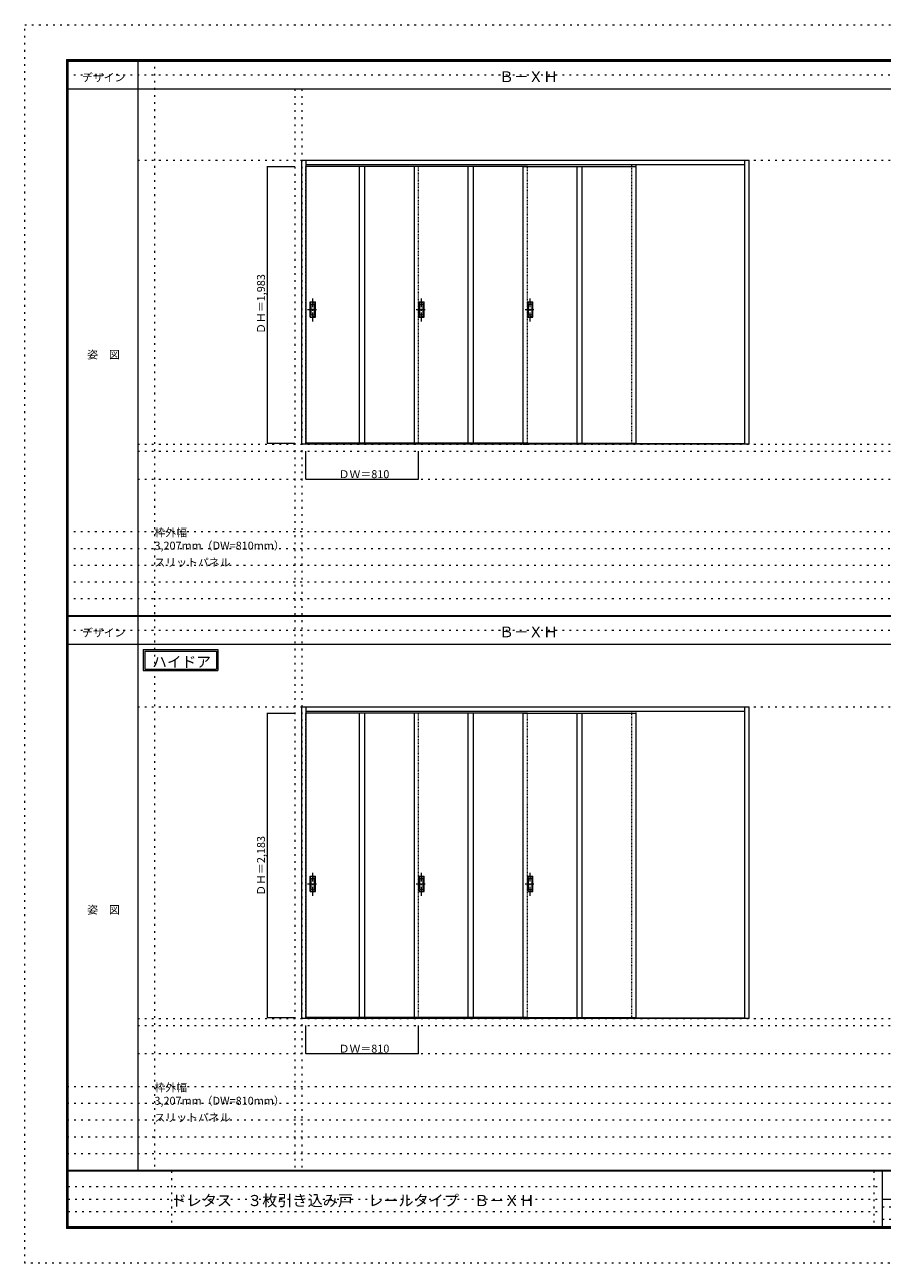
# Model space of a CAD drawing. Units: millimetres. Extents: x -6300 to 6000, y -4455 to 4425.
# Drawn here: x -6300 to -150, y -4455 to 4425 of the extents above; entities that cross this region are included whole.
import ezdxf

# ---------------------------------------------------------------- set-up
doc = ezdxf.new("R2010")
doc.units = ezdxf.units.MM
doc.header["$LTSCALE"] = 30
for name, pattern in [('JWW_CENTER1', [3.386667, 2.116667, -0.423333, 0.423333, -0.423333]), ('JWW_DASHED1', [0.338667, 0.169333, -0.169333]), ('JWW_HOJO', [1.693333, -1.27, 0.423333])]:
    doc.linetypes.add(name, pattern=pattern)
for name, color, linetype in [('0-0_補助線', 7, 'Continuous'), ('0-2_扉', 7, 'Continuous'), ('0-4_枠', 7, 'Continuous'), ('0-A_文字', 7, 'Continuous'), ('0-B_寸法', 7, 'Continuous'), ('F-0_補助線', 7, 'Continuous'), ('F-1_枠', 7, 'Continuous'), ('F-A_文字', 7, 'Continuous'), ('引手', 7, 'Continuous')]:
    doc.layers.add(name, color=color, linetype=linetype)

msp = doc.modelspace()

# ---------------------------------------------------------------- linework, layer by layer
at = {"layer": '0-0_補助線', "color": 120, "linetype": 'JWW_HOJO', "lineweight": 5}
for p, q in [((-5370, 4175), (-5370, -3790)), ((-4362, 3965), (-4362, -3790)), ((-5490, 1368), (5690, 1368)), ((-6000, 790.5), (5700, 790.5)), ((-6000, 670.5), (5700, 670.5)), ((-6000, 550.5), (5700, 550.5)), ((-6000, 430.5), (5700, 430.5)), ((-6000, 310.5), (5700, 310.5)), ((-5490, -2751.3), (5700, -2751.3)), ((5700, -3190), (-6000, -3190)), ((5700, -3310), (-6000, -3310)), ((5700, -3430), (-6000, -3430)), ((5700, -3550), (-6000, -3550)), ((5700, -3670), (-6000, -3670))]:
    msp.add_line(p, q, dxfattribs=at)
at = {"layer": '0-0_補助線', "color": 7, "linetype": 'JWW_HOJO', "lineweight": 9}
for p, q in [((-4312, 3965), (-4312, -3790)), ((-5490, 3453), (5690, 3453)), ((-5490, 1418), (5690, 1418)), ((-5490, 1168), (5690, 1168)), ((-5490, -466.3), (5700, -466.3)), ((-5490, -2701.3), (5700, -2701.3)), ((-5490, -2951.3), (5700, -2951.3))]:
    msp.add_line(p, q, dxfattribs=at)
at = {"layer": '0-2_扉', "color": 120, "linetype": 'JWW_DASHED1', "lineweight": 5}
for p, q in [((-4285, 1426), (-4285, 3409)), ((-4282, 3409), (-4285, 3409)), ((-3475, 1426), (-3475, 3409)), ((-2695, 1426), (-2695, 3409)), ((-1945, 1421), (-1945, 3423)), ((-1915, 1421), (-1915, 3423)), ((-4282, 1426), (-4285, 1426)), ((-4285, -2692.8), (-4285, -509.8)), ((-4282, -509.8), (-4285, -509.8)), ((-4285, -2692.8), (-4282, -2692.8))]:
    msp.add_line(p, q, dxfattribs=at)
at = {"layer": '0-2_扉', "color": 92, "linetype": 'Continuous', "lineweight": 13}
for p, q in [((-3475, 3409), (-4282, 3409)), ((-3899, 1426), (-3899, 3409)), ((-3861, 1426), (-3861, 3409)), ((-3505, 1426), (-3505, 3409)), ((-2695, 3409), (-3505, 3409)), ((-3119, 1426), (-3119, 3409)), ((-3081, 1426), (-3081, 3409)), ((-2725, 1426), (-2725, 3409)), ((-2725, 3409), (-1915, 3409)), ((-2339, 1426), (-2339, 3409)), ((-2301, 1426), (-2301, 3409)), ((-1915, 1426), (-1915, 3409)), ((-3475, 1426), (-4282, 1426)), ((-2695, 1426), (-3505, 1426)), ((-2725, 1426), (-1915, 1426)), ((-2725, 1418), (-2695, 1418)), ((-3475, -509.8), (-4282, -509.8)), ((-3899, -2692.8), (-3899, -509.8)), ((-3861, -2692.8), (-3861, -509.8)), ((-3505, -2692.8), (-3505, -509.8)), ((-2695, -509.8), (-3505, -509.8)), ((-3119, -2692.8), (-3119, -509.8)), ((-3081, -2692.8), (-3081, -509.8)), ((-2725, -2692.8), (-2725, -509.8)), ((-2725, -509.8), (-1915, -509.8)), ((-2339, -2692.8), (-2339, -509.8)), ((-2301, -2692.8), (-2301, -509.8)), ((-1915, -2692.8), (-1915, -509.8)), ((-3475, -2692.8), (-4282, -2692.8)), ((-2695, -2692.8), (-3505, -2692.8)), ((-2725, -2692.8), (-1915, -2692.8))]:
    msp.add_line(p, q, dxfattribs=at)
at = {"layer": '0-4_枠', "color": 92, "linetype": 'Continuous', "lineweight": 13}
for p, q in [((-4312, 1418), (-4312, 3453)), ((-4312, 3453), (-1105, 3453)), ((-4282, 1418), (-4282, 3453)), ((-4282, 3423), (-1135, 3423)), ((-1135, 1418), (-1135, 3453)), ((-1105, 1418), (-1105, 3453)), ((-1135, 1421), (-4282, 1421)), ((-4282, 1418), (-4312, 1418)), ((-1135, 1418), (-4282, 1418)), ((-1105, 1418), (-1135, 1418)), ((-4312, -2701.3), (-4312, -466.3)), ((-4312, -466.3), (-1105, -466.3)), ((-4282, -2701.3), (-4282, -466.3)), ((-4282, -496.3), (-1135, -496.3)), ((-1135, -2701.3), (-1135, -466.3)), ((-1105, -2701.3), (-1105, -466.3)), ((-4282, -2701.3), (-4312, -2701.3)), ((-1135, -2698.3), (-4282, -2698.3)), ((-1135, -2701.3), (-4282, -2701.3)), ((-2725, -2701.3), (-2695, -2701.3)), ((-1105, -2701.3), (-1135, -2701.3))]:
    msp.add_line(p, q, dxfattribs=at)
at = {"layer": '0-4_枠', "color": 120, "linetype": 'JWW_DASHED1', "lineweight": 5}
for p, q in [((-3475, -2692.8), (-3475, -509.8)), ((-2695, -2692.8), (-2695, -509.8)), ((-1945, -2698.3), (-1945, -496.3)), ((-1915, -2698.3), (-1915, -496.3))]:
    msp.add_line(p, q, dxfattribs=at)
at = {"layer": '0-A_文字', "color": 7, "linetype": 'Continuous', "lineweight": 9}
for p, q in [((-5450, -55.5), (-4915.7, -55.5)), ((-5450, -55.5), (-5450, -205.5)), ((-5440, -65.5), (-5440, -195.5)), ((-5440, -65.5), (-4925.7, -65.5)), ((-4925.7, -65.5), (-4925.7, -195.5)), ((-4915.7, -55.5), (-4915.7, -205.5)), ((-5450, -205.5), (-4915.7, -205.5)), ((-5440, -195.5), (-4925.7, -195.5))]:
    msp.add_line(p, q, dxfattribs=at)
at = {"layer": '0-B_寸法', "color": 120, "linetype": 'Continuous', "lineweight": 5}
for p, q in [((-4562, 3409), (-4362, 3409)), ((-4562, 3409), (-4562, 1426)), ((-4562, 1426), (-4362, 1426)), ((-4285, 1168), (-4285, 1368)), ((-3475, 1168), (-3475, 1368)), ((-4285, 1168), (-3475, 1168)), ((-4562, -510.3), (-4362, -510.3)), ((-4562, -510.3), (-4562, -2693.3)), ((-4562, -2693.3), (-4362, -2693.3)), ((-4285, -2951.3), (-4285, -2751.3)), ((-3475, -2951.3), (-3475, -2751.3)), ((-4285, -2951.3), (-3475, -2951.3))]:
    msp.add_line(p, q, dxfattribs=at)
at = {"layer": '0-B_寸法', "color": 7, "linetype": 'Continuous', "lineweight": 9, "const_width": 3}
for points in [[(-4560.5, 3409, 0.414214), (-4562, 3410.5, 0.414214), (-4563.5, 3409, 0.414214), (-4562, 3407.5, 0.414214)], [(-4560.5, 1426, 0.414214), (-4562, 1427.5, 0.414214), (-4563.5, 1426, 0.414214), (-4562, 1424.5, 0.414214)], [(-4283.5, 1168, 0.414214), (-4285, 1169.5, 0.414214), (-4286.5, 1168, 0.414214), (-4285, 1166.5, 0.414214)], [(-3473.5, 1168, 0.414214), (-3475, 1169.5, 0.414214), (-3476.5, 1168, 0.414214), (-3475, 1166.5, 0.414214)], [(-4560.5, -510.3, 0.414214), (-4562, -508.8, 0.414214), (-4563.5, -510.3, 0.414214), (-4562, -511.8, 0.414214)], [(-4560.5, -2693.3, 0.414214), (-4562, -2691.8, 0.414214), (-4563.5, -2693.3, 0.414214), (-4562, -2694.8, 0.414214)], [(-4283.5, -2951.3, 0.414214), (-4285, -2949.8, 0.414214), (-4286.5, -2951.3, 0.414214), (-4285, -2952.8, 0.414214)], [(-3473.5, -2951.3, 0.414214), (-3475, -2949.8, 0.414214), (-3476.5, -2951.3, 0.414214), (-3475, -2952.8, 0.414214)]]:
    msp.add_lwpolyline(points, format="xyb", close=True, dxfattribs=at)
at = {"layer": 'F-0_補助線', "color": 120, "linetype": 'JWW_HOJO', "lineweight": 5}
for p, q in [((-6300, -4455), (-6300, 4425)), ((-6300, 4425), (6000, 4425)), ((6000, -4455), (-6300, -4455))]:
    msp.add_line(p, q, dxfattribs=at)
at = {"layer": 'F-0_補助線', "color": 200, "linetype": 'JWW_HOJO', "lineweight": 20}
for p, q in [((-6000, 4065), (5695, 4065)), ((-6000, 84.5), (5690, 84.5))]:
    msp.add_line(p, q, dxfattribs=at)
at = {"layer": 'F-0_補助線', "color": 7, "linetype": 'JWW_HOJO', "lineweight": 9}
for p, q in [((-5247.5, -3795), (-5247.5, -4205)), ((-210, -3795), (-210, -4195)), ((-5990, -3905), (-150, -3905)), ((-5990, -3995), (-150, -3995)), ((-150, -4050), (5690, -4050)), ((-5990, -4085), (-150, -4085)), ((-150, -4140), (5690, -4140))]:
    msp.add_line(p, q, dxfattribs=at)
at = {"layer": 'F-1_枠', "color": 200, "linetype": 'Continuous', "lineweight": 20}
for p, q in [((-6000, 4175), (5700, 4175)), ((-6000, 4175), (-6000, -4205)), ((-5995, 4175), (-5995, -4205)), ((-5990, 4175), (-5990, -4205)), ((-5490, 4175), (-5490, -3790)), ((-6000, 4170), (5700, 4170)), ((-6000, 4165), (5700, 4165)), ((-6000, 3965), (5700, 3965)), ((-6000, 190.5), (5700, 190.5)), ((-6000, 187.5), (5700, 187.5)), ((-6000, 184.5), (5700, 184.5)), ((-6000, -15.5), (5700, -15.5)), ((5700, -3790), (-6000, -3790)), ((5700, -3795), (-6000, -3795)), ((-150, -3795), (-150, -4195)), ((-150, -3995), (5690, -3995)), ((5700, -4195), (-6000, -4195)), ((5700, -4200), (-6000, -4200)), ((5700, -4205), (-6000, -4205))]:
    msp.add_line(p, q, dxfattribs=at)
at = {"layer": '引手', "color": 7, "linetype": 'Continuous', "lineweight": 9}
for p, q in [((-4253, 2438.5), (-4215, 2438.5)), ((-4253, 2328.5), (-4253, 2438.5)), ((-4246.5, 2422.5), (-4221.5, 2422.5)), ((-4246.5, 2344.5), (-4246.5, 2422.5)), ((-4221.5, 2344.5), (-4221.5, 2422.5)), ((-4215, 2328.5), (-4215, 2438.5)), ((-3473, 2438.5), (-3435, 2438.5)), ((-3473, 2328.5), (-3473, 2438.5)), ((-3466.5, 2422.5), (-3441.5, 2422.5)), ((-3466.5, 2344.5), (-3466.5, 2422.5)), ((-3441.5, 2344.5), (-3441.5, 2422.5)), ((-3435, 2328.5), (-3435, 2438.5)), ((-2693, 2438.5), (-2655, 2438.5)), ((-2693, 2328.5), (-2693, 2438.5)), ((-2686.5, 2422.5), (-2661.5, 2422.5)), ((-2686.5, 2344.5), (-2686.5, 2422.5)), ((-2661.5, 2344.5), (-2661.5, 2422.5)), ((-2655, 2328.5), (-2655, 2438.5)), ((-4253, 2328.5), (-4215, 2328.5)), ((-4246.5, 2344.5), (-4221.5, 2344.5)), ((-3473, 2328.5), (-3435, 2328.5)), ((-3466.5, 2344.5), (-3441.5, 2344.5)), ((-2693, 2328.5), (-2655, 2328.5)), ((-2686.5, 2344.5), (-2661.5, 2344.5)), ((-4253, -1680.3), (-4215, -1680.3)), ((-4253, -1790.3), (-4253, -1680.3)), ((-4215, -1790.3), (-4215, -1680.3)), ((-3473, -1680.3), (-3435, -1680.3)), ((-3473, -1790.3), (-3473, -1680.3)), ((-3435, -1790.3), (-3435, -1680.3)), ((-2693, -1680.3), (-2655, -1680.3)), ((-2693, -1790.3), (-2693, -1680.3)), ((-2655, -1790.3), (-2655, -1680.3)), ((-4246.5, -1696.3), (-4221.5, -1696.3)), ((-4246.5, -1774.3), (-4246.5, -1696.3)), ((-4246.5, -1774.3), (-4221.5, -1774.3)), ((-4221.5, -1774.3), (-4221.5, -1696.3)), ((-3466.5, -1696.3), (-3441.5, -1696.3)), ((-3466.5, -1774.3), (-3466.5, -1696.3)), ((-3466.5, -1774.3), (-3441.5, -1774.3)), ((-3441.5, -1774.3), (-3441.5, -1696.3)), ((-2686.5, -1696.3), (-2661.5, -1696.3)), ((-2686.5, -1774.3), (-2686.5, -1696.3)), ((-2686.5, -1774.3), (-2661.5, -1774.3)), ((-2661.5, -1774.3), (-2661.5, -1696.3)), ((-4253, -1790.3), (-4215, -1790.3)), ((-3473, -1790.3), (-3435, -1790.3)), ((-2693, -1790.3), (-2655, -1790.3))]:
    msp.add_line(p, q, dxfattribs=at)
at = {"layer": '引手', "color": 7, "linetype": 'JWW_DASHED1', "lineweight": 9}
for p, q in [((-4250, 2332.5), (-4250, 2434.5)), ((-4250, 2434.5), (-4218, 2434.5)), ((-4218, 2332.5), (-4218, 2434.5)), ((-3470, 2332.5), (-3470, 2434.5)), ((-3470, 2434.5), (-3438, 2434.5)), ((-3438, 2332.5), (-3438, 2434.5)), ((-2690, 2332.5), (-2690, 2434.5)), ((-2690, 2434.5), (-2658, 2434.5)), ((-2658, 2332.5), (-2658, 2434.5)), ((-4250, 2332.5), (-4218, 2332.5)), ((-3470, 2332.5), (-3438, 2332.5)), ((-2690, 2332.5), (-2658, 2332.5)), ((-4250, -1786.3), (-4250, -1684.3)), ((-4250, -1684.3), (-4218, -1684.3)), ((-4218, -1786.3), (-4218, -1684.3)), ((-3470, -1786.3), (-3470, -1684.3)), ((-3470, -1684.3), (-3438, -1684.3)), ((-3438, -1786.3), (-3438, -1684.3)), ((-2690, -1786.3), (-2690, -1684.3)), ((-2690, -1684.3), (-2658, -1684.3)), ((-2658, -1786.3), (-2658, -1684.3)), ((-4250, -1786.3), (-4218, -1786.3)), ((-3470, -1786.3), (-3438, -1786.3)), ((-2690, -1786.3), (-2658, -1786.3))]:
    msp.add_line(p, q, dxfattribs=at)
at = {"layer": '引手', "color": 7, "linetype": 'JWW_CENTER1', "lineweight": 9}
for p, q in [((-4234, 2298.3), (-4234, 2469.1)), ((-3454, 2298.3), (-3454, 2469.1)), ((-2674, 2298.3), (-2674, 2469.1)), ((-4272.1, 2383.5), (-4199.6, 2383.5)), ((-3492.1, 2383.5), (-3419.6, 2383.5)), ((-2712.1, 2383.5), (-2639.6, 2383.5)), ((-4234, -1820.5), (-4234, -1649.6)), ((-3454, -1820.5), (-3454, -1649.6)), ((-2674, -1820.5), (-2674, -1649.6)), ((-4272.1, -1735.3), (-4199.6, -1735.3)), ((-3492.1, -1735.3), (-3419.6, -1735.3)), ((-2712.1, -1735.3), (-2639.6, -1735.3))]:
    msp.add_line(p, q, dxfattribs=at)

# ---------------------------------------------------------------- texts
at = {"layer": '0-A_文字', "color": 7, "linetype": 'Continuous', "lineweight": 9, "attachment_point": 7}
for s, insert, char_height, width in [('{\\fＭＳ ゴシック|b0|i0|c128|p49;Ｂ－ＸＨ}', (-2897.5, 4013.6), 77.152, 405), ('{\\fＭＳ ゴシック|b0|i0|c128|p49;枠外幅 3,207mm（DW=810mm）}', (-5370, 661.6), 57.15, 975), ('{\\fＭＳ ゴシック|b0|i0|c128|p49;スリットパネル}', (-5370, 541.6), 57.15, 525), ('{\\fＭＳ ゴシック|b0|i0|c128|p49;Ｂ－ＸＨ}', (-2897.5, 33.1), 77.152, 405), ('{\\fＭＳ ゴシック|b0|i0|c128|p49;ハイドア}', (-5385.3, -181.9), 77.152, 405), ('{\\fＭＳ ゴシック|b0|i0|c128|p49;枠外幅 3,207mm（DW=810mm）}', (-5370, -3318.9), 57.15, 975), ('{\\fＭＳ ゴシック|b0|i0|c128|p49;スリットパネル}', (-5370, -3438.9), 57.15, 525)]:
    msp.add_mtext(s, dxfattribs=dict(at, insert=insert, char_height=char_height, width=width))
at = {"layer": '0-B_寸法', "color": 7, "linetype": 'Continuous', "lineweight": 70, "char_height": 57.15, "width": 412.5, "attachment_point": 7, "rotation": 90}
for s, insert in [('{\\fＭＳ ゴシック|b0|i0|c128|p49;ＤＨ＝1,983}', (-4577, 2208.3)), ('{\\fＭＳ ゴシック|b0|i0|c128|p49;ＤＨ＝2,183}', (-4577, -1820.2))]:
    msp.add_mtext(s, dxfattribs=dict(at, insert=insert))
at = {"layer": '0-B_寸法', "color": 7, "linetype": 'Continuous', "lineweight": 211, "char_height": 57.15, "width": 337.5, "attachment_point": 7}
for insert in [(-4048.8, 1174.1), (-4048.8, -2945.2)]:
    msp.add_mtext('{\\fＭＳ ゴシック|b0|i0|c128|p49;ＤＷ＝810}', dxfattribs=dict(at, insert=insert))
at = {"layer": 'F-A_文字', "color": 7, "linetype": 'Continuous', "lineweight": 9, "char_height": 57.15, "attachment_point": 7}
for s, insert, width in [('{\\fＭＳ ゴシック|b0|i0|c128|p49;デザイン}', (-5890, 4018.6), 300), ('{\\fＭＳ ゴシック|b0|i0|c128|p49;姿\u3000図}', (-5852.5, 2031.3), 225), ('{\\fＭＳ ゴシック|b0|i0|c128|p49;デザイン}', (-5890, 38.1), 300), ('{\\fＭＳ ゴシック|b0|i0|c128|p49;姿\u3000図}', (-5852.5, -1949.2), 225)]:
    msp.add_mtext(s, dxfattribs=dict(at, insert=insert, width=width))
at = {"layer": 'F-A_文字', "color": 7, "linetype": 'Continuous', "lineweight": 0, "insert": (-5247.5, -4045.2), "char_height": 79.534, "width": 2505, "attachment_point": 7}
msp.add_mtext('{\\fＭＳ ゴシック|b0|i0|c128|p49;ドレタス\u3000３枚引き込み戸\u3000レールタイプ\u3000Ｂ－ＸＨ}', dxfattribs=at)

doc.saveas('drawing.dxf')
